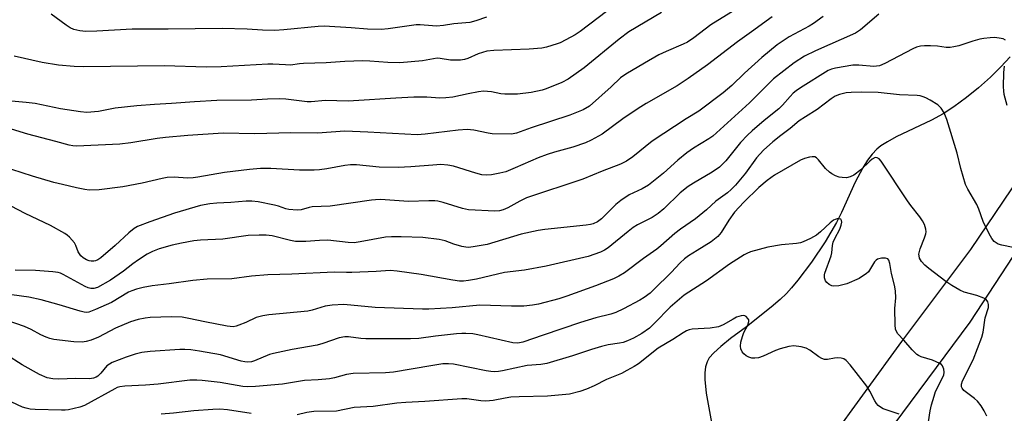
# Model space of a CAD drawing. Units: inches. Extents: x 1243771 to 1249771, y 589451 to 593452.
# Drawn here: x 1243916 to 1244194, y 591600 to 591711 of the extents above; entities that cross this region are included whole.
import ezdxf

# ---------------------------------------------------------------- set-up
doc = ezdxf.new("R2010")
doc.units = ezdxf.units.IN
doc.header["$MEASUREMENT"] = 0
for name, color, linetype in [('HYDRO-Single Line Stream', 4, 'Continuous'), ('TRANS-Road', 130, 'Continuous'), ('Undefined', 1, 'Continuous')]:
    doc.layers.add(name, color=color, linetype=linetype)

msp = doc.modelspace()

# ---------------------------------------------------------------- linework, layer by layer
at = {"layer": 'HYDRO-Single Line Stream'}
msp.add_lwpolyline([(1244195.18, 591700.2), (1244192.52, 591697.34), (1244189.6, 591694.51), (1244186.22, 591691.49), (1244182.81, 591688.71), (1244179.23, 591686.06), (1244176.28, 591684.15), (1244172.97, 591682.39), (1244163.02, 591677.63), (1244160.54, 591676.23), (1244158.72, 591675.08), (1244157.55, 591674.13), (1244156.22, 591672.72), (1244154.97, 591671.07), (1244153.61, 591668.91), (1244151.47, 591664.83), (1244147.61, 591656.3), (1244146.21, 591653.51), (1244142.95, 591648.08), (1244139.1, 591642.34), (1244135.31, 591637.24), (1244133.51, 591635.04), (1244132.04, 591633.43), (1244130.29, 591631.75), (1244127.8, 591629.62), (1244120.79, 591624.09), (1244116.33, 591620.74), (1244113.59, 591618.56), (1244111.54, 591616.71), (1244110.28, 591615.3), (1244109.66, 591614.22), (1244109.2, 591612.76), (1244109, 591611.09), (1244109.01, 591609.24), (1244109.45, 591605.33), (1244110.9, 591597.09)], dxfattribs=at)
at = {"layer": 'TRANS-Road'}
msp.add_lwpolyline([(1244254.35, 591742.39), (1244209.86, 591665.15), (1244183.8, 591625.42), (1244147.99, 591577.13), (1244135.71, 591558.58), (1244119.85, 591526.38), (1244108.77, 591506.15), (1244086.9, 591460.03), (1244082.56, 591451.24), (1244073.96, 591454.76), (1244094.59, 591499.19), (1244123.45, 591554.48), (1244144.15, 591591.76), (1244164.59, 591619.89), (1244184.07, 591645.86), (1244200.18, 591669.68), (1244216.79, 591698.07), (1244239.39, 591736.31)], dxfattribs=at)
at = {"layer": 'Undefined'}
for points, elevation in [([(1244084.04, 591715.04), (1244073.85, 591707.33), (1244072.45, 591706.39), (1244069.82, 591704.97), (1244068.22, 591704.18), (1244067.41, 591703.86), (1244064.42, 591702.97), (1244063.03, 591702.66), (1244059.54, 591702.33), (1244054.48, 591702.21), (1244049.54, 591701.97), (1244047.53, 591701.76), (1244045.14, 591701.06), (1244042.24, 591699.71), (1244041.22, 591699.42), (1244040.17, 591699.24), (1244037.35, 591699.26), (1244034.38, 591699.75), (1244033.52, 591699.8), (1244029.41, 591699.09), (1244023.02, 591698.49), (1244019.61, 591698.61), (1244014.6, 591699.02), (1244012.59, 591699.09), (1244007.46, 591698.89), (1244002.24, 591698.53), (1243995.84, 591698.35), (1243994.69, 591698.26), (1243992.18, 591697.88), (1243990.8, 591697.9), (1243987.2, 591698.15), (1243985.79, 591698.16), (1243972.6, 591697.42), (1243968.35, 591697.29), (1243956.61, 591697.7), (1243933.81, 591697.35), (1243931.14, 591697.46), (1243926.72, 591697.85), (1243922.11, 591698.61), (1243914.27, 591700.39)], 598), ([(1244118.84, 591714.17), (1244110.73, 591709.18), (1244105.93, 591705.59), (1244104.12, 591704.36), (1244102.92, 591703.76), (1244098.18, 591701.75), (1244096.08, 591700.74), (1244092, 591698.45), (1244086.73, 591695.34), (1244085.29, 591694.26), (1244082.61, 591691.75), (1244076.47, 591686.33), (1244074.76, 591685.26), (1244070.99, 591683.72), (1244060.1, 591680.19), (1244055.92, 591678.7), (1244054.53, 591678.42), (1244049.08, 591678.48), (1244047.92, 591678.65), (1244043.91, 591679.54), (1244041.98, 591679.71), (1244039.5, 591679.57), (1244030.15, 591678.39), (1244027.92, 591678.2), (1244013.95, 591678.95), (1244007.47, 591679.22), (1243999.75, 591678.65), (1243992.31, 591678.79), (1243982.09, 591678.48), (1243973.19, 591678.66), (1243963.18, 591678.04), (1243956.92, 591677.43), (1243954.57, 591677.14), (1243947.11, 591675.94), (1243944.02, 591675.6), (1243931.86, 591674.97), (1243930.81, 591675.06), (1243929.76, 591675.25), (1243926.03, 591676.31), (1243918.11, 591678.4), (1243912.28, 591680.14)], 594), ([(1244096.84, 591712.7), (1244087.65, 591707.27), (1244084.86, 591705.23), (1244074.97, 591697.06), (1244070.53, 591693.89), (1244068.7, 591692.97), (1244064.31, 591691.19), (1244063.19, 591690.81), (1244060.05, 591690.14), (1244056.17, 591689.71), (1244052.61, 591689.66), (1244051.52, 591689.8), (1244048.88, 591690.34), (1244046.62, 591690.48), (1244045.18, 591690.3), (1244042.3, 591689.77), (1244037.99, 591688.85), (1244035.99, 591688.6), (1244034.28, 591688.59), (1244030.59, 591688.82), (1244026.93, 591688.84), (1244021.88, 591688.59), (1244009.95, 591687.76), (1244008.48, 591687.72), (1244002.04, 591687.87), (1243998.02, 591687.47), (1243996.91, 591687.52), (1243990.9, 591688.28), (1243989.16, 591688.39), (1243985.72, 591688.28), (1243981.19, 591687.99), (1243971.43, 591687.93), (1243965.07, 591687.54), (1243958.63, 591687.02), (1243953.84, 591686.77), (1243948.82, 591686.36), (1243942.74, 591685.74), (1243938.01, 591684.83), (1243934.73, 591684.54), (1243932.96, 591684.68), (1243927.33, 591685.51), (1243920.15, 591687.05), (1243917.6, 591687.34), (1243912.42, 591687.75)], 596), ([(1244158.1, 591712.24), (1244152.96, 591707.85), (1244151.56, 591706.85), (1244140.22, 591701.91), (1244137.18, 591700.43), (1244134.26, 591698.52), (1244128.43, 591694), (1244121.64, 591687.21), (1244111.33, 591677.83), (1244110.18, 591677.04), (1244105.84, 591674.48), (1244103.93, 591673.17), (1244101.4, 591671.08), (1244097.36, 591667.37), (1244093.16, 591664.02), (1244091.39, 591663.02), (1244087.72, 591661.31), (1244085.31, 591659.71), (1244083.97, 591658.57), (1244079.91, 591654.49), (1244078.77, 591653.67), (1244077.56, 591653.09), (1244076.77, 591652.88), (1244075.59, 591652.7), (1244063.89, 591651.48), (1244062.08, 591651.21), (1244057.28, 591650.16), (1244047.63, 591647.31), (1244044.23, 591646.69), (1244042.52, 591646.47), (1244041.67, 591646.49), (1244040.54, 591646.73), (1244038.29, 591647.4), (1244035.79, 591648.3), (1244034.1, 591648.68), (1244029.55, 591649.24), (1244023.36, 591649.49), (1244020.7, 591649.49), (1244018.94, 591649.37), (1244011.82, 591648.01), (1244010.1, 591647.79), (1244008.44, 591647.84), (1244002.7, 591648.46), (1244000.35, 591648.42), (1243996.55, 591648.16), (1243993.59, 591648.16), (1243992.18, 591648.41), (1243987.05, 591649.71), (1243985.36, 591649.88), (1243983.39, 591649.96), (1243980.23, 591649.8), (1243973.13, 591648.8), (1243966.78, 591648.46), (1243964.88, 591648.29), (1243961.4, 591647.68), (1243958.78, 591647.11), (1243955.1, 591646.06), (1243953.23, 591645.33), (1243951.72, 591644.53), (1243949.29, 591643), (1243947.67, 591641.83), (1243945.09, 591639.75), (1243941.37, 591637.24), (1243937.7, 591635.17), (1243936.68, 591634.86), (1243935.9, 591634.87), (1243935.09, 591635.07), (1243934.29, 591635.41), (1243928.09, 591638.8), (1243927.29, 591639.17), (1243926.63, 591639.37), (1243925.17, 591639.57), (1243920.3, 591639.91), (1243914.53, 591640.07)], 588), ([(1244047.49, 591711.4), (1244044.48, 591710.34), (1244042.8, 591709.92), (1244038.22, 591709.5), (1244035.29, 591709.07), (1244033.33, 591708.89), (1244032.2, 591708.9), (1244028.8, 591709.25), (1244027.67, 591709.24), (1244019.72, 591708.08), (1244017.75, 591707.89), (1244013.88, 591708), (1244009.29, 591708.38), (1244001.71, 591708.87), (1244000.01, 591708.77), (1243990.34, 591707.8), (1243987.74, 591707.63), (1243984.26, 591707.72), (1243979.94, 591708.01), (1243972.91, 591708.23), (1243957.66, 591708.03), (1243947.54, 591707.99), (1243937.6, 591707.45), (1243934.47, 591707.39), (1243932.73, 591707.51), (1243931.11, 591707.93), (1243930.08, 591708.37), (1243928.88, 591709.15), (1243924.67, 591712.21)], 600), ([(1244142.45, 591711.62), (1244139.68, 591709.62), (1244138.43, 591708.86), (1244132.8, 591705.88), (1244129.46, 591703.59), (1244125.11, 591700.05), (1244120.2, 591695.63), (1244116.69, 591692.12), (1244114.24, 591690.07), (1244107.37, 591684.87), (1244103.78, 591682.68), (1244094.22, 591676.38), (1244088.75, 591672.04), (1244086.99, 591670.78), (1244085.28, 591669.94), (1244080.09, 591667.96), (1244074.68, 591665.74), (1244058.74, 591660.4), (1244056.87, 591659.53), (1244053.48, 591657.6), (1244052.15, 591657.06), (1244051.14, 591656.82), (1244049.8, 591656.71), (1244042.4, 591657.02), (1244040.72, 591657.41), (1244035.2, 591659.13), (1244033.76, 591659.47), (1244032.89, 591659.58), (1244031.19, 591659.61), (1244025.42, 591659.45), (1244017.56, 591659.94), (1244016.19, 591659.92), (1244015.04, 591659.81), (1244003.37, 591658.07), (1243998.29, 591657.88), (1243997.4, 591657.71), (1243995.22, 591657.09), (1243994.07, 591656.97), (1243991.72, 591657.13), (1243990.9, 591657.35), (1243988.81, 591658.13), (1243987.71, 591658.42), (1243983.03, 591659.27), (1243981.29, 591659.5), (1243979.66, 591659.5), (1243975.34, 591659.12), (1243971.44, 591658.94), (1243969.4, 591658.71), (1243966.8, 591658.27), (1243959.51, 591656.1), (1243952.52, 591653.72), (1243949.05, 591652.37), (1243948.1, 591651.78), (1243946.57, 591650.56), (1243942.75, 591646.96), (1243938.72, 591643.55), (1243937.88, 591642.98), (1243937.2, 591642.68), (1243936.7, 591642.58), (1243935.93, 591642.57), (1243935.42, 591642.66), (1243934.66, 591642.95), (1243933.71, 591643.51), (1243933.08, 591644.04), (1243932.29, 591645.2), (1243931.64, 591647.03), (1243931.23, 591647.77), (1243929.88, 591649.33), (1243929.21, 591649.92), (1243928.5, 591650.4), (1243924.46, 591652.63), (1243917.34, 591656.01), (1243913.42, 591658.05)], 590), ([(1244128.05, 591711.49), (1244122.22, 591707.24), (1244118.25, 591704.47), (1244109.82, 591697.93), (1244104.39, 591694.05), (1244101.25, 591692.02), (1244092.46, 591687), (1244090.24, 591685.64), (1244085.95, 591682.69), (1244080.07, 591678.4), (1244076.97, 591676.66), (1244075.37, 591675.93), (1244071.81, 591674.75), (1244066.64, 591673.34), (1244064.55, 591672.68), (1244062.08, 591671.72), (1244055.58, 591668.87), (1244052.87, 591667.82), (1244051.18, 591667.39), (1244048.91, 591666.97), (1244047.51, 591666.88), (1244046.13, 591666.95), (1244044.42, 591667.36), (1244038.2, 591669.37), (1244036.55, 591669.65), (1244034.61, 591669.8), (1244032.32, 591669.7), (1244026.12, 591669.16), (1244022.54, 591669.01), (1244017.18, 591669.08), (1244010.83, 591669.72), (1244009.15, 591669.75), (1244007.48, 591669.58), (1244002.45, 591668.62), (1244000.38, 591668.36), (1243998.9, 591668.28), (1243994.7, 591668.29), (1243986.64, 591668.68), (1243983.73, 591668.67), (1243980.62, 591668.47), (1243973.54, 591667.61), (1243966.06, 591666.24), (1243964.73, 591666.07), (1243963.1, 591666.01), (1243959.39, 591666.25), (1243957.41, 591666.14), (1243956, 591665.89), (1243950.38, 591664.6), (1243944.92, 591663.57), (1243938.22, 591662.74), (1243935.35, 591662.64), (1243934.17, 591662.77), (1243931.82, 591663.23), (1243927.87, 591664.16), (1243925.47, 591664.81), (1243919.4, 591666.58), (1243913.55, 591668.43)], 592), ([(1244193.84, 591704.9), (1244193.16, 591705.24), (1244192.1, 591705.5), (1244190.72, 591705.66), (1244189.52, 591705.6), (1244187.73, 591705.38), (1244186.57, 591705.15), (1244184.6, 591704.61), (1244180.69, 591703.31), (1244179.31, 591703), (1244178.21, 591702.84), (1244177.11, 591702.87), (1244174.64, 591703.18), (1244172.74, 591703.33), (1244170.98, 591703.3), (1244169.84, 591703.17), (1244168.78, 591702.9), (1244167.74, 591702.46), (1244159.84, 591698.33), (1244158.29, 591697.68), (1244157.51, 591697.54), (1244156.74, 591697.52), (1244152.51, 591697.86), (1244150.78, 591697.86), (1244145.86, 591697.02), (1244144.78, 591696.74), (1244143.8, 591696.33), (1244136, 591691.46), (1244134.78, 591690.62), (1244134, 591689.98), (1244133.07, 591689.05), (1244130.93, 591686.59), (1244129.93, 591685.57), (1244125.77, 591682.27), (1244122.38, 591679.35), (1244121.1, 591678.15), (1244119.14, 591676.05), (1244114.96, 591670.85), (1244113.98, 591669.8), (1244113.18, 591669.12), (1244111.16, 591667.7), (1244105.83, 591664.58), (1244104.39, 591663.64), (1244102.13, 591661.85), (1244097.49, 591657.36), (1244095.92, 591656.02), (1244094.17, 591654.9), (1244090.04, 591652.79), (1244088.79, 591652.04), (1244087.42, 591650.98), (1244081.81, 591646.31), (1244080.75, 591645.67), (1244079.6, 591645.13), (1244076.17, 591643.91), (1244064.32, 591641.15), (1244058.22, 591640.03), (1244052.57, 591639.34), (1244044.67, 591637.54), (1244042.38, 591637.09), (1244041, 591636.95), (1244039.89, 591636.95), (1244037.93, 591637.18), (1244029.05, 591638.79), (1244022.3, 591639.79), (1244020.33, 591639.95), (1244016.34, 591639.67), (1244009.46, 591639.36), (1244007.97, 591639.34), (1244004.46, 591639.5), (1243992.58, 591638.93), (1243985.75, 591638.73), (1243981.2, 591638.37), (1243975.6, 591637.6), (1243968.66, 591637.47), (1243964.61, 591637.11), (1243958, 591636.16), (1243953.13, 591635.62), (1243950.62, 591635.12), (1243948.72, 591634.64), (1243947.41, 591634.22), (1243946.49, 591633.83), (1243941.65, 591630.97), (1243937.17, 591628.94), (1243935.3, 591628.23), (1243934.53, 591628.14), (1243933.96, 591628.19), (1243932.81, 591628.46), (1243926.95, 591630.29), (1243921.9, 591631.68), (1243918.37, 591632.42), (1243913.57, 591633.11)], 586), ([(1244194.28, 591686.45), (1244193.5, 591689.58), (1244193.35, 591690.61), (1244193.31, 591691.75), (1244193.42, 591695.83), (1244193.57, 591697.59)], 586), ([(1244195.97, 591646.42), (1244192.85, 591647.06), (1244191.77, 591647.42), (1244190.67, 591648.16), (1244189.96, 591649.01), (1244189.25, 591650.29), (1244187.58, 591653.74), (1244186.3, 591657.24), (1244185.74, 591658.52), (1244183.22, 591662.87), (1244182.58, 591664.2), (1244181.25, 591668.75), (1244180.26, 591673.03), (1244177.27, 591682.52), (1244176.58, 591684.37), (1244175.75, 591685.71), (1244174.73, 591686.65), (1244172.59, 591688), (1244171.36, 591688.65), (1244170.59, 591688.96), (1244169.76, 591689.18), (1244168.94, 591689.29), (1244163.95, 591689.52), (1244157.98, 591690.13), (1244153.19, 591690.24), (1244150.33, 591690.19), (1244148.92, 591690.06), (1244147.05, 591689.61), (1244145.8, 591689.08), (1244144.66, 591688.33), (1244140.73, 591685.31), (1244137.4, 591683.3), (1244135.69, 591682.12), (1244133.11, 591679.98), (1244130.49, 591678.04), (1244128.2, 591676.22), (1244125.62, 591673.86), (1244123.61, 591671.74), (1244120.48, 591667.42), (1244117.7, 591664.02), (1244116.49, 591662.75), (1244115.45, 591661.89), (1244112.18, 591659.48), (1244109.5, 591657.07), (1244106.37, 591654.5), (1244102.17, 591651.58), (1244100.62, 591650.42), (1244096.66, 591646.87), (1244095.52, 591645.94), (1244091.71, 591643.34), (1244086.39, 591639.32), (1244084.81, 591638.34), (1244083.25, 591637.63), (1244078.18, 591635.61), (1244070.09, 591632.71), (1244067.83, 591632), (1244062.12, 591630.47), (1244060.45, 591630.18), (1244057.95, 591629.89), (1244054.5, 591629.87), (1244045.61, 591630.17), (1244037.76, 591629.46), (1244031.17, 591629), (1244029.45, 591629.01), (1244016.07, 591629.56), (1244007.24, 591630.32), (1244003.98, 591630.17), (1244001.98, 591629.88), (1243998.26, 591628.74), (1243997.05, 591628.49), (1243986.1, 591627.43), (1243984.39, 591627.19), (1243982.54, 591626.65), (1243979.56, 591625.28), (1243977.65, 591624.51), (1243976.82, 591624.24), (1243975.99, 591624.11), (1243974.35, 591624.27), (1243968.05, 591625.49), (1243963.51, 591626.46), (1243961.6, 591626.78), (1243958.65, 591626.91), (1243952.61, 591626.71), (1243951.21, 591626.52), (1243949.23, 591626.12), (1243947.03, 591625.49), (1243942.81, 591623.72), (1243938.04, 591621.18), (1243935.92, 591620.32), (1243934.57, 591619.89), (1243933.41, 591619.77), (1243931.03, 591619.88), (1243925.47, 591620.53), (1243924.32, 591620.76), (1243923.26, 591621.11), (1243921.75, 591621.79), (1243919, 591623.28), (1243917.11, 591624.18), (1243909.77, 591626.66)], 584), ([(1244188.55, 591598.85), (1244187.84, 591600.38), (1244186.94, 591601.78), (1244185.92, 591603.09), (1244185.09, 591603.86), (1244182.1, 591606.14), (1244181.59, 591606.74), (1244181.43, 591607.18), (1244181.42, 591607.89), (1244181.68, 591608.85), (1244184.77, 591614.73), (1244187.22, 591621.14), (1244187.56, 591622.59), (1244188.16, 591626.57), (1244189.07, 591629.54), (1244189.08, 591630.32), (1244188.87, 591631.11), (1244188.42, 591631.74), (1244187.71, 591632.17), (1244185.78, 591632.87), (1244182.23, 591633.83), (1244180.95, 591634.45), (1244178.72, 591635.75), (1244177.05, 591636.88), (1244172.19, 591640.55), (1244171.11, 591641.49), (1244170.17, 591642.51), (1244169.63, 591643.4), (1244169.46, 591644.11), (1244169.44, 591644.59), (1244169.76, 591646.04), (1244171.03, 591649.16), (1244171.37, 591650.26), (1244171.43, 591650.81), (1244171.38, 591651.62), (1244171.01, 591652.93), (1244170.46, 591653.91), (1244169.67, 591655.07), (1244167.15, 591658.25), (1244166.2, 591659.57), (1244158.74, 591670.81), (1244158.22, 591671.4), (1244157.67, 591671.73), (1244157.07, 591671.77), (1244156.21, 591671.38), (1244155.54, 591670.82), (1244153.03, 591668.37), (1244151.07, 591666.82), (1244150.07, 591666.32), (1244148.97, 591666.1), (1244147.82, 591666.13), (1244146.97, 591666.27), (1244145.9, 591666.64), (1244144.9, 591667.18), (1244144.2, 591667.71), (1244143.12, 591668.68), (1244141.08, 591671.2), (1244140.52, 591671.74), (1244140.1, 591671.97), (1244139.34, 591672.03), (1244138.52, 591671.9), (1244137.14, 591671.52), (1244136.01, 591671.04), (1244128.69, 591666.81), (1244126.62, 591665.29), (1244124.28, 591663.34), (1244120.01, 591659.22), (1244117.42, 591656.37), (1244115.8, 591654.15), (1244113.65, 591650.65), (1244112.71, 591649.52), (1244110.87, 591648.02), (1244106.85, 591645.63), (1244104.47, 591644.08), (1244103.33, 591643.24), (1244102.13, 591642.13), (1244099.51, 591639.37), (1244094.7, 591634.56), (1244093.59, 591633.57), (1244091.93, 591632.34), (1244090.68, 591631.59), (1244086.07, 591629.11), (1244083.96, 591628.12), (1244082.55, 591627.68), (1244078.29, 591626.6), (1244073.95, 591625.29), (1244063.48, 591621.76), (1244057.7, 591619.7), (1244056.32, 591619.46), (1244054.86, 591619.53), (1244045.05, 591621.85), (1244043.62, 591622.05), (1244041.63, 591622.17), (1244040.49, 591622.18), (1244039.01, 591622.07), (1244033.09, 591621.46), (1244028.35, 591620.82), (1244026.05, 591620.66), (1244013.46, 591620.7), (1244012, 591620.78), (1244008.55, 591621.22), (1244007.5, 591621.23), (1244005.95, 591620.92), (1244001.32, 591619.34), (1243999.67, 591618.87), (1243992.63, 591617.72), (1243987.37, 591616.59), (1243986.25, 591616.23), (1243981.99, 591614.46), (1243981.16, 591614.24), (1243980.11, 591614.14), (1243979.31, 591614.18), (1243978.22, 591614.4), (1243972.46, 591616.14), (1243966.47, 591617.21), (1243964.06, 591617.55), (1243962.37, 591617.68), (1243960.93, 591617.66), (1243952.57, 591617.07), (1243950.29, 591616.8), (1243948.33, 591616.35), (1243945.82, 591615.53), (1243941.84, 591613.98), (1243941.1, 591613.57), (1243940.41, 591613.04), (1243938.65, 591610.99), (1243937.82, 591610.19), (1243937.36, 591609.87), (1243936.6, 591609.56), (1243935.5, 591609.42), (1243931.53, 591609.52), (1243926.8, 591609.31), (1243925.15, 591609.38), (1243923.52, 591609.71), (1243921.36, 591610.58), (1243916.53, 591613.35), (1243912.04, 591616.13)], 582), ([(1244172.1, 591597.23), (1244172.64, 591600.37), (1244173.01, 591602.04), (1244173.69, 591604.5), (1244174.15, 591605.85), (1244176.41, 591610.39), (1244176.58, 591611.32), (1244176.48, 591612.1), (1244176.1, 591613.04), (1244175.76, 591613.42), (1244175.33, 591613.72), (1244173.25, 591614.62), (1244170.02, 591615.62), (1244169.28, 591615.96), (1244168.86, 591616.25), (1244167.52, 591617.56), (1244165.22, 591620.27), (1244163.52, 591622.11), (1244163.07, 591622.76), (1244162.83, 591623.45), (1244162.73, 591624.61), (1244162.66, 591629.23), (1244162.89, 591632.23), (1244162.85, 591634.23), (1244162.57, 591635.83), (1244161.67, 591639.11), (1244161.25, 591641.9), (1244160.93, 591642.88), (1244160.64, 591643.23), (1244159.96, 591643.46), (1244158.86, 591643.44), (1244157.79, 591643.15), (1244157.41, 591642.9), (1244156.93, 591642.4), (1244155.53, 591640.01), (1244155.17, 591639.59), (1244154.52, 591639), (1244153.56, 591638.31), (1244152.55, 591637.7), (1244149.07, 591636.21), (1244146.8, 591635.66), (1244145.39, 591635.54), (1244144.85, 591635.66), (1244144.1, 591636.04), (1244143.44, 591636.56), (1244143.1, 591636.99), (1244142.82, 591637.92), (1244142.83, 591638.69), (1244142.93, 591639.22), (1244144.68, 591644.12), (1244144.86, 591644.94), (1244145.05, 591647), (1244145.26, 591647.97), (1244145.71, 591649.02), (1244147.1, 591651.64), (1244147.54, 591652.75), (1244147.66, 591653.56), (1244147.62, 591654.03), (1244147.44, 591654.38), (1244147.28, 591654.47), (1244146.85, 591654.54), (1244146.33, 591654.48), (1244145.8, 591654.34), (1244145.29, 591654.1), (1244144.4, 591653.42), (1244141.64, 591650.86), (1244140.54, 591649.95), (1244138.83, 591648.96), (1244136.79, 591647.99), (1244135.99, 591647.75), (1244134.9, 591647.55), (1244130.69, 591647.17), (1244126.8, 591646.54), (1244121.97, 591645.18), (1244120.87, 591644.77), (1244120.11, 591644.38), (1244115.99, 591641.78), (1244109.51, 591636.99), (1244103.22, 591632.95), (1244099.26, 591629.59), (1244094.87, 591625.09), (1244093.42, 591623.7), (1244091.31, 591622.17), (1244088.93, 591620.91), (1244087.22, 591620.12), (1244085.99, 591619.68), (1244084.94, 591619.45), (1244081.82, 591619), (1244079.86, 591618.5), (1244077.08, 591617.68), (1244071.74, 591615.9), (1244064.48, 591613.7), (1244062.78, 591613.44), (1244058.98, 591613.13), (1244051.98, 591611.65), (1244050.86, 591611.47), (1244049.78, 591611.4), (1244048.7, 591611.45), (1244047.34, 591611.64), (1244038.14, 591613.51), (1244036.75, 591613.63), (1244035.15, 591613.59), (1244031.77, 591613.1), (1244021.21, 591611.28), (1244018.97, 591611.12), (1244009.89, 591610.95), (1244007.98, 591610.62), (1244004.57, 591609.69), (1244003.15, 591609.42), (1244000, 591609.1), (1243996.12, 591608.89), (1243989.91, 591607.89), (1243982.31, 591607.2), (1243980.11, 591607.18), (1243978.73, 591607.28), (1243972.31, 591608.39), (1243967.26, 591608.97), (1243965.79, 591609.07), (1243963.8, 591609), (1243954.84, 591607.9), (1243951.26, 591607.63), (1243945.48, 591607.34), (1243944.05, 591607.17), (1243943.26, 591606.93), (1243942.61, 591606.61), (1243934.09, 591601.87), (1243932.75, 591601.39), (1243929.53, 591600.68), (1243928.64, 591600.56), (1243927.57, 591600.53), (1243920.17, 591600.75), (1243918.74, 591600.86), (1243917.63, 591601.09), (1243916.55, 591601.42), (1243913.59, 591602.78)], 580), ([(1244163.87, 591599.48), (1244159.31, 591600.98), (1244158.57, 591601.37), (1244157.96, 591601.89), (1244157.42, 591602.49), (1244156.95, 591603.17), (1244155.62, 591605.96), (1244154.7, 591607.37), (1244150.03, 591613.38), (1244148.9, 591614.61), (1244148.25, 591615.06), (1244147.51, 591615.26), (1244146.42, 591615.3), (1244145.6, 591615.22), (1244143.6, 591614.86), (1244142.8, 591614.89), (1244142.08, 591615.13), (1244141.16, 591615.63), (1244138.63, 591617.52), (1244137.66, 591618.09), (1244136.24, 591618.45), (1244134.17, 591618.67), (1244132.75, 591618.55), (1244130.31, 591617.9), (1244128.98, 591617.37), (1244125.54, 591615.81), (1244124.19, 591615.35), (1244123.11, 591615.2), (1244122.28, 591615.26), (1244121.45, 591615.5), (1244120.7, 591615.89), (1244120.05, 591616.41), (1244119.56, 591617.06), (1244119.23, 591617.82), (1244119.06, 591618.62), (1244119.17, 591619.71), (1244119.65, 591621.35), (1244120.09, 591622.42), (1244121.15, 591624.52), (1244121.48, 591625.54), (1244121.42, 591626), (1244121.22, 591626.42), (1244120.73, 591626.94), (1244120.32, 591627.16), (1244119.84, 591627.23), (1244119.33, 591627.19), (1244118.02, 591626.81), (1244117, 591626.27), (1244114.23, 591624.6), (1244112.91, 591624.03), (1244110.55, 591623.72), (1244105.48, 591623.39), (1244104.62, 591623.24), (1244103.86, 591622.95), (1244102.89, 591622.41), (1244100.04, 591620.48), (1244095.89, 591618.05), (1244090.3, 591613.66), (1244089.1, 591612.87), (1244087.08, 591611.71), (1244085.53, 591610.95), (1244081.32, 591609.23), (1244077.84, 591607.45), (1244075.71, 591606.49), (1244073.75, 591605.83), (1244070.85, 591605.11), (1244064.67, 591604.49), (1244056.69, 591604.33), (1244054.37, 591604.2), (1244052.73, 591603.98), (1244049.39, 591603.33), (1244047.31, 591603.08), (1244045.84, 591603.16), (1244041.89, 591603.74), (1244040.52, 591603.8), (1244030.09, 591602.97), (1244024.67, 591602.74), (1244022.14, 591602.51), (1244015.48, 591601.62), (1244010.13, 591601.28), (1244005.17, 591600.32), (1243998.72, 591600.2), (1243996.75, 591599.9), (1243994.02, 591599.28)], 578), ([(1243981.12, 591599.59), (1243974.42, 591600.7), (1243972.27, 591600.86), (1243970.25, 591600.78), (1243964.9, 591600.35), (1243959.15, 591599.71), (1243955.73, 591599.42)], 578)]:
    msp.add_lwpolyline(points, dxfattribs=dict(at, elevation=elevation))

doc.saveas('drawing.dxf')
